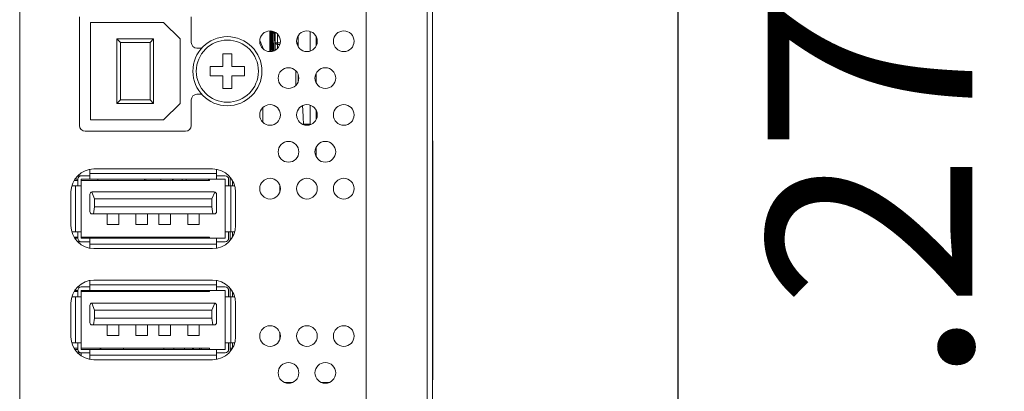
# Model space of a CAD drawing. Extents: x 6 to 134, y 3 to 98.
# Drawn here: x 73 to 77, y 53 to 54 of the extents above; entities that cross this region are included whole.
import ezdxf

# ---------------------------------------------------------------- set-up
doc = ezdxf.new("R2010")
doc.units = 0
doc.header["$MEASUREMENT"] = 0
doc.linetypes.add('DCAD_CONTINUOUS', pattern=[0])
doc.linetypes.add('DCAD_CONTINUOUS_', pattern=[0])
doc.layers.get('0').update_dxf_attribs({"linetype": 'DCAD_CONTINUOUS', "lineweight": 0})
for name, color, linetype, lineweight in [('00_COMPONENTS', 7, 'DCAD_CONTINUOUS', 0), ('02___PRT_ALL_AXES', 7, 'DCAD_CONTINUOUS', 0), ('09_ALL_ROUNDS', 7, 'DCAD_CONTINUOUS', 0), ('20_ALL_FEATURES', 7, 'DCAD_CONTINUOUS', 0)]:
    doc.layers.add(name, color=color, linetype=linetype, lineweight=lineweight)
doc.layers.add('1405', color=5, linetype='Continuous', lineweight=0, true_color=0x0000ff)
doc.styles.add('DC_TEXTSTYLE4', font='arial_0.ttf', dxfattribs={"height": 0.7})
doc.dimstyles.get("Standard").update_dxf_attribs({"dimtxt": 0.18, "dimasz": 0.18, "dimexe": 0.18, "dimexo": 0.0625, "dimgap": 0.09, "dimtad": 0, "dimtih": 1, "dimtoh": 1, "dimdec": 4, "dimzin": 0, "dimdsep": 46, "dimtxsty": 'Standard', "dimcen": 0.09, "dimadec": 0, "dimazin": 0, "dimtfac": 1, "dimtdec": 4, "dimtofl": 0, "dimtmove": 0, "dimatfit": 3, "dimfxl": 0, "dimtolj": 1, "dimtzin": 0, "dimarcsym": 0})

# ---------------------------------------------------------------- blocks, each defined once
blk = doc.blocks.new('*D10')
at = {"layer": '1405', "color": 0, "lineweight": -2, "ltscale": 0.07874}
for p, q in [((74.745, 63.2855), (75.6852, 63.2855)), ((75.3852, 62.6855), (75.3852, 43.6082)), ((73.8874, 43.0082), (75.6852, 43.0082))]:
    blk.add_line(p, q, dxfattribs=at)
at = {"layer": '1405', "color": 0}
for points in [[(75.4852, 62.6855), (75.2852, 62.6855), (75.3852, 63.2855)], [(75.2852, 43.6082), (75.4852, 43.6082), (75.3852, 43.0082)]]:
    blk.add_solid(points, dxfattribs=at)
at = {"layer": 'Defpoints', "color": 0}
for p in [(74.445, 63.2855), (73.5874, 43.0082), (75.3852, 43.0082)]:
    blk.add_point(p, dxfattribs=at)
at = {"layer": '1405', "color": 0, "lineweight": 0, "insert": (76.0425, 53.1469), "char_height": 0.7, "attachment_point": 5, "rotation": 90, "style": 'DC_TEXTSTYLE4'}
blk.add_mtext('\\A1;20.277', dxfattribs=at)

msp = doc.modelspace()

# ---------------------------------------------------------------- linework, layer by layer
at = {"color": 7, "linetype": 'DCAD_CONTINUOUS_', "lineweight": 0, "ltscale": 0.004921}
for p, q in [((73.1346, 61.2114), (73.1346, 44.3272)), ((74.546, 55.0651), (74.546, 50.4735)), ((74.5283, 55.0485), (74.5283, 50.4901)), ((74.3197, 54.9287), (74.3197, 50.6099)), ((73.3393, 53.6386), (73.3393, 54.0102)), ((73.7212, 54.0102), (73.7212, 53.9228)), ((73.7409, 53.9032), (73.7584, 53.9032)), ((73.7584, 53.7457), (73.7409, 53.7457)), ((73.7212, 53.726), (73.7212, 53.6386)), ((73.7015, 53.6189), (73.359, 53.6189)), ((74.548, 52.7693), (74.548, 53.5864)), ((74.546, 53.5567), (74.548, 53.5567)), ((73.3886, 53.4902), (73.7941, 53.4902)), ((73.8624, 53.4327), (73.8624, 53.4502)), ((73.3098, 53.2965), (73.3098, 53.4114)), ((73.8728, 53.4114), (73.8728, 53.2965)), ((74.0239, 53.4101), (74.0239, 53.4356)), ((73.8624, 53.2577), (73.8624, 53.2752)), ((73.7941, 53.2177), (73.3886, 53.2177)), ((73.3886, 53.1102), (73.7941, 53.1102)), ((73.8624, 53.0528), (73.8624, 53.0703)), ((73.3098, 52.9165), (73.3098, 53.0315)), ((73.8728, 53.0315), (73.8728, 52.9165)), ((74.0239, 52.9061), (74.0239, 52.9317)), ((73.8548, 52.8776), (73.8624, 52.8776)), ((73.8624, 52.8776), (73.8624, 52.8953)), ((73.7941, 52.8378), (73.3886, 52.8378)), ((74.546, 52.848), (74.548, 52.848)), ((74.546, 52.7693), (74.548, 52.7693)), ((74.0424, 52.7595), (74.0654, 52.7595)), ((74.1684, 52.7595), (74.1914, 52.7595))]:
    msp.add_line(p, q, dxfattribs=at)
for centre, radius, start, end in [((73.7409, 53.9228), 0.0197, 180, 270), ((73.7409, 53.726), 0.0197, 90, 180), ((73.359, 53.6386), 0.0197, 180, 270), ((73.7015, 53.6386), 0.0197, 270, 0), ((73.3886, 53.4114), 0.0787, 90, 180), ((73.7941, 53.4114), 0.0787, 0, 90), ((73.3886, 53.2965), 0.0787, 180, 270), ((73.7941, 53.2965), 0.0787, 270, 0), ((73.3886, 53.0315), 0.0787, 90, 180), ((73.7941, 53.0315), 0.0787, 0, 90), ((73.3886, 52.9165), 0.0787, 180, 270), ((73.7941, 52.9165), 0.0787, 270, 0)]:
    msp.add_arc(centre, radius, start, end, dxfattribs=at)
at = {"layer": '00_COMPONENTS', "color": 7, "linetype": 'DCAD_CONTINUOUS_', "lineweight": 0, "ltscale": 0.004921}
for p, q in [((73.3767, 53.6581), (73.3767, 53.9908)), ((73.3767, 53.9908), (73.6269, 53.9908)), ((73.683, 53.9347), (73.6269, 53.9908)), ((73.9895, 53.9622), (73.9895, 53.8913)), ((73.9911, 53.8913), (73.9922, 53.9622)), ((73.9936, 53.9622), (73.9924, 53.8913)), ((73.9957, 53.9554), (73.9956, 53.9613)), ((73.9957, 53.949), (73.9957, 53.9554)), ((74.0004, 53.9574), (73.9992, 53.9574)), ((73.9992, 53.9574), (73.9992, 53.9508)), ((74.0004, 53.9481), (74.0004, 53.9508)), ((74.0014, 53.9507), (74.003, 53.8935)), ((74.0075, 53.8956), (74.0061, 53.9586)), ((74.007, 53.9582), (74.008, 53.9214)), ((74.008, 53.9219), (74.0082, 53.9573)), ((74.008, 53.9219), (74.0081, 53.9503)), ((74.0081, 53.9503), (74.0082, 53.9572)), ((74.0085, 53.9218), (74.0085, 53.9575)), ((74.0165, 53.9511), (74.0165, 53.9218)), ((74.0873, 53.946), (74.0873, 53.9218)), ((74.1276, 53.9604), (74.1276, 53.8931)), ((74.1281, 53.9603), (74.1281, 53.8932)), ((73.4673, 53.7142), (73.4673, 53.9347)), ((73.4673, 53.9347), (73.4791, 53.9228)), ((73.4673, 53.9347), (73.5925, 53.9347)), ((73.4791, 53.726), (73.4791, 53.9228)), ((73.4791, 53.9228), (73.5807, 53.9228)), ((73.5925, 53.9347), (73.5807, 53.9228)), ((73.5807, 53.9228), (73.5807, 53.726)), ((73.5925, 53.9347), (73.5925, 53.7142)), ((73.683, 53.9347), (73.683, 53.7142)), ((73.9962, 53.9076), (73.9961, 53.9108)), ((74.008, 53.9214), (74.008, 53.9219)), ((74.008, 53.9214), (74.008, 53.9219)), ((74.0085, 53.9218), (74.0082, 53.8959)), ((74.0085, 53.9218), (74.0259, 53.9218)), ((74.0165, 53.9162), (74.0163, 53.9022)), ((74.0246, 53.9162), (74.0165, 53.9162)), ((74.0819, 53.9218), (74.0873, 53.9218)), ((74.0871, 53.9078), (74.0873, 53.9218)), ((74.1487, 53.942), (74.1487, 53.9115)), ((73.9963, 53.9002), (73.9964, 53.8917)), ((74.0795, 53.7765), (74.0795, 53.8251)), ((74.0873, 53.8127), (74.0873, 53.7889)), ((74.1487, 53.8175), (74.1487, 53.7841)), ((73.4673, 53.7142), (73.4791, 53.726)), ((73.5925, 53.7142), (73.4673, 53.7142)), ((73.5807, 53.726), (73.4791, 53.726)), ((73.5925, 53.7142), (73.5807, 53.726)), ((73.6269, 53.6581), (73.683, 53.7142)), ((74.1276, 53.7085), (74.1276, 53.6411)), ((74.1281, 53.7083), (74.1281, 53.6413)), ((73.9659, 53.6499), (73.9659, 53.6972)), ((74.1487, 53.6901), (74.1487, 53.6595)), ((73.6269, 53.6581), (73.3767, 53.6581)), ((74.1487, 53.5655), (74.1487, 53.5321)), ((73.3748, 53.4547), (73.3748, 53.4878)), ((73.3748, 53.4744), (73.8078, 53.4744)), ((73.8078, 53.4547), (73.8078, 53.4878)), ((73.3334, 53.4508), (73.3206, 53.4508)), ((73.3229, 53.4547), (73.3334, 53.4547)), ((73.3449, 53.4665), (73.3325, 53.4664)), ((73.3334, 53.4547), (73.3334, 53.4327)), ((73.3452, 53.4665), (73.3748, 53.4665)), ((73.3452, 53.2532), (73.3452, 53.4547)), ((73.3452, 53.4547), (73.8374, 53.4547)), ((73.7842, 53.4508), (73.3452, 53.4508)), ((73.4023, 53.4547), (73.4023, 53.4508)), ((73.5618, 53.4547), (73.5618, 53.4508)), ((73.5662, 53.4508), (73.5662, 53.4547)), ((73.6177, 53.4547), (73.6177, 53.4508)), ((73.657, 53.4547), (73.657, 53.4508)), ((73.6596, 53.4547), (73.6596, 53.4508)), ((73.6904, 53.4547), (73.6904, 53.4508)), ((73.7036, 53.4508), (73.7036, 53.4547)), ((73.7803, 53.4508), (73.7803, 53.4547)), ((73.8374, 53.4665), (73.8078, 53.4665)), ((73.8374, 53.2532), (73.8374, 53.4547)), ((73.8492, 53.4547), (73.8492, 53.4327)), ((73.3137, 53.4327), (73.3452, 53.4327)), ((73.3256, 53.2752), (73.3256, 53.4327)), ((73.3905, 53.3878), (73.3811, 53.4113)), ((73.8, 53.4114), (73.3826, 53.4114)), ((73.8015, 53.4113), (73.7921, 53.3878)), ((73.8374, 53.4327), (73.8689, 53.4327)), ((73.8571, 53.4327), (73.8571, 53.2752)), ((73.3748, 53.4035), (73.3748, 53.3445)), ((73.3905, 53.3878), (73.3905, 53.3602)), ((73.7921, 53.3878), (73.3905, 53.3878)), ((73.7921, 53.3602), (73.7921, 53.3878)), ((73.8078, 53.3445), (73.8078, 53.4035)), ((73.3874, 53.3366), (73.3905, 53.3602)), ((73.3905, 53.3602), (73.7921, 53.3602)), ((73.7921, 53.3602), (73.7952, 53.3366)), ((73.3826, 53.3366), (73.8, 53.3366)), ((73.4338, 53.3366), (73.4338, 53.3004)), ((73.4732, 53.3366), (73.4732, 53.3004)), ((73.5323, 53.3366), (73.5323, 53.3004)), ((73.5716, 53.3366), (73.5716, 53.3004)), ((73.611, 53.3366), (73.611, 53.3004)), ((73.6504, 53.3366), (73.6504, 53.3004)), ((73.7094, 53.3366), (73.7094, 53.3004)), ((73.7488, 53.3366), (73.7488, 53.3004)), ((73.3137, 53.2752), (73.3452, 53.2752)), ((73.3334, 53.2532), (73.3334, 53.2752)), ((73.4732, 53.3004), (73.4338, 53.3004)), ((73.5716, 53.3004), (73.5323, 53.3004)), ((73.6504, 53.3004), (73.611, 53.3004)), ((73.7488, 53.3004), (73.7094, 53.3004)), ((73.8374, 53.2752), (73.8689, 53.2752)), ((73.8492, 53.2532), (73.8492, 53.2752)), ((73.3334, 53.2571), (73.3206, 53.2571)), ((73.3229, 53.2532), (73.3334, 53.2532)), ((73.3449, 53.2414), (73.3325, 53.2415)), ((73.3452, 53.2571), (73.7842, 53.2571)), ((73.3452, 53.2532), (73.8374, 53.2532)), ((73.3452, 53.2413), (73.3748, 53.2413)), ((73.3748, 53.2201), (73.3748, 53.2532)), ((73.5618, 53.2571), (73.5618, 53.2532)), ((73.5662, 53.2532), (73.5662, 53.2571)), ((73.6177, 53.2571), (73.6177, 53.2532)), ((73.657, 53.2571), (73.657, 53.2532)), ((73.657, 53.2545), (73.6903, 53.2545)), ((73.684, 53.2532), (73.684, 53.2545)), ((73.6903, 53.2571), (73.6903, 53.2532)), ((73.7036, 53.2532), (73.7036, 53.2571)), ((73.8078, 53.2201), (73.8078, 53.2532)), ((73.8374, 53.2413), (73.8078, 53.2413)), ((73.8078, 53.2335), (73.3748, 53.2335)), ((73.3748, 53.0748), (73.3748, 53.1079)), ((73.8078, 53.0748), (73.8078, 53.1079)), ((73.3334, 53.0709), (73.3206, 53.0709)), ((73.3229, 53.0748), (73.3334, 53.0748)), ((73.3449, 53.0866), (73.3325, 53.0865)), ((73.3334, 53.0748), (73.3334, 53.0528)), ((73.3452, 53.0866), (73.3748, 53.0866)), ((73.3452, 52.8732), (73.3452, 53.0748)), ((73.3452, 53.0748), (73.8374, 53.0748)), ((73.7842, 53.0709), (73.3452, 53.0709)), ((73.3748, 53.0945), (73.8078, 53.0945)), ((73.4023, 53.0748), (73.4023, 53.0709)), ((73.5662, 53.0709), (73.5662, 53.0748)), ((73.6177, 53.0748), (73.6177, 53.0709)), ((73.657, 53.0748), (73.657, 53.0709)), ((73.6903, 53.0748), (73.6903, 53.0709)), ((73.7036, 53.0709), (73.7036, 53.0748)), ((73.7803, 53.0709), (73.7803, 53.0748)), ((73.8374, 53.0866), (73.8078, 53.0866)), ((73.8374, 52.8732), (73.8374, 53.0748)), ((73.8492, 53.0748), (73.8492, 53.0528)), ((73.3137, 53.0528), (73.3452, 53.0528)), ((73.3256, 52.8953), (73.3256, 53.0528)), ((73.8374, 53.0528), (73.8689, 53.0528)), ((73.8571, 53.0528), (73.8571, 52.8953)), ((73.3748, 53.0236), (73.3748, 52.9646)), ((73.3905, 53.0079), (73.3811, 53.0314)), ((73.8, 53.0315), (73.3826, 53.0315)), ((73.3905, 53.0079), (73.3905, 52.9803)), ((73.7921, 53.0079), (73.3905, 53.0079)), ((73.8015, 53.0314), (73.7921, 53.0079)), ((73.7921, 52.9803), (73.7921, 53.0079)), ((73.8078, 52.9646), (73.8078, 53.0236)), ((73.3874, 52.9567), (73.3905, 52.9803)), ((73.3905, 52.9803), (73.7921, 52.9803)), ((73.7921, 52.9803), (73.7952, 52.9567)), ((73.3826, 52.9567), (73.8, 52.9567)), ((73.4338, 52.9567), (73.4338, 52.9205)), ((73.4732, 52.9567), (73.4732, 52.9205)), ((73.5323, 52.9567), (73.5323, 52.9205)), ((73.5716, 52.9567), (73.5716, 52.9205)), ((73.611, 52.9567), (73.611, 52.9205)), ((73.6504, 52.9567), (73.6504, 52.9205)), ((73.7094, 52.9567), (73.7094, 52.9205)), ((73.7488, 52.9567), (73.7488, 52.9205)), ((73.4732, 52.9205), (73.4338, 52.9205)), ((73.5716, 52.9205), (73.5323, 52.9205)), ((73.6504, 52.9205), (73.611, 52.9205)), ((73.7488, 52.9205), (73.7094, 52.9205)), ((73.3137, 52.8953), (73.3452, 52.8953)), ((73.3334, 52.8772), (73.3206, 52.8772)), ((73.3229, 52.8732), (73.3334, 52.8732)), ((73.3334, 52.8732), (73.3334, 52.8953)), ((73.3452, 52.8772), (73.7842, 52.8772)), ((73.3452, 52.8732), (73.8374, 52.8732)), ((73.3748, 52.8402), (73.3748, 52.8732)), ((73.4125, 52.8732), (73.4125, 52.8772)), ((73.4901, 52.8732), (73.4901, 52.8772)), ((73.6275, 52.8772), (73.6275, 52.8732)), ((73.6616, 52.8772), (73.6616, 52.8732)), ((73.6978, 52.8732), (73.6978, 52.8772)), ((73.7255, 52.8732), (73.7255, 52.8772)), ((73.7295, 52.8732), (73.7295, 52.8772)), ((73.7547, 52.8772), (73.7547, 52.8732)), ((73.8078, 52.8402), (73.8078, 52.8732)), ((73.8374, 52.8953), (73.8689, 52.8953)), ((73.8492, 52.8732), (73.8492, 52.8953)), ((73.3449, 52.8615), (73.3325, 52.8616)), ((73.3452, 52.8614), (73.3452, 52.8509)), ((73.3452, 52.8614), (73.3748, 52.8614)), ((73.8078, 52.8535), (73.3748, 52.8535)), ((73.8374, 52.8614), (73.8078, 52.8614))]:
    msp.add_line(p, q, dxfattribs=at)
at = {"layer": '00_COMPONENTS', "color": 7, "linetype": 'DCAD_CONTINUOUS_', "lineweight": 0, "ltscale": 0.004921, "flags": 128}
msp.add_lwpolyline([(74.1019, 53.7067), (74.103, 53.6899), (74.1041, 53.668), (74.1049, 53.6415)], dxfattribs=at)
at = {"layer": '00_COMPONENTS', "color": 7, "linetype": 'DCAD_CONTINUOUS_', "lineweight": 0, "ltscale": 0.004921}
for centre, radius, start, end in [((86.0209, 54.0624), 12.0258, 180.48008, 180.77259), ((85.0354, 54.0507), 11.0402, 180.52769, 180.72601), ((73.8113, 53.968), 0.1882, 356.7717, 357.724), ((70.146, 53.9449), 3.8544, 0.0876, 0.2371), ((74.0702, 53.9224), 0.0621, 180.4559, 180.9499), ((81.5881, 54.0065), 7.5925, 180.74625, 180.87223), ((73.3826, 53.4878), 0.00787, 172.2211, 180), ((73.8, 53.4878), 0.00787, 0, 7.7789), ((73.3452, 53.4547), 0.0118, 90, 180), ((73.8374, 53.4547), 0.0118, 0, 90), ((73.3137, 53.4248), 0.00787, 90, 97.3751), ((73.3826, 53.4035), 0.00787, 90, 180), ((73.8, 53.4035), 0.00787, 0, 90), ((73.8689, 53.4248), 0.00787, 82.6249, 90), ((73.3826, 53.3445), 0.00787, 180, 270), ((73.8, 53.3445), 0.00787, 270, 360), ((73.3137, 53.2831), 0.00787, 262.6249, 270), ((73.8689, 53.2831), 0.00787, 270, 277.3751), ((73.3452, 53.2532), 0.0118, 180, 270), ((73.8374, 53.2532), 0.0118, 270, 0), ((73.3826, 53.2201), 0.00787, 180, 187.7789), ((73.8, 53.2201), 0.00787, 352.2211, 0), ((73.3826, 53.1079), 0.00787, 172.2211, 180), ((73.8, 53.1079), 0.00787, 0, 7.7789), ((73.3452, 53.0748), 0.0118, 90, 180), ((73.8374, 53.0748), 0.0118, 0, 90), ((73.3137, 53.0449), 0.00787, 90, 97.3751), ((73.8689, 53.0449), 0.00787, 82.6249, 90), ((73.3826, 53.0236), 0.00787, 90, 180), ((73.8, 53.0236), 0.00787, 0, 90), ((73.3826, 52.9646), 0.00787, 180, 270), ((73.8, 52.9646), 0.00787, 270, 360), ((73.3137, 52.9032), 0.00787, 262.6249, 270), ((73.3452, 52.8732), 0.0118, 180, 270), ((73.6192, 52.8567), 0.1315, 7.2519, 8.9866), ((73.8374, 52.8732), 0.0118, 270, 0), ((73.8689, 52.9032), 0.00787, 270, 277.3751), ((73.3826, 52.8402), 0.00787, 180, 187.7789), ((73.8, 52.8402), 0.00787, 352.2211, 0)]:
    msp.add_arc(centre, radius, start, end, dxfattribs=at)
for centre, major_axis, ratio, start_param, end_param in [((73.9856, 53.6972), (0.0197, 0), 0.999861, 2.991672, 3.141593), ((73.3921, 52.8559), (0, 0.1024), 0.176327, 4.883795, 4.92276)]:
    msp.add_ellipse(centre, major_axis=major_axis, ratio=ratio, start_param=start_param, end_param=end_param, dxfattribs=at)
for points in [[(73.9899, 53.962), (73.9899, 53.9501), (73.9899, 53.9382), (73.99, 53.9264), (73.99, 53.9145), (73.9901, 53.9026), (73.9901, 53.8908)], [(73.9992, 53.9508), (73.9992, 53.9474), (73.9992, 53.944), (73.9992, 53.9406), (73.9992, 53.9372), (73.9992, 53.9338), (73.9992, 53.9304), (73.9992, 53.927), (73.9992, 53.9236), (73.9992, 53.9202), (73.9993, 53.9168), (73.9993, 53.9135), (73.9993, 53.9101), (73.9994, 53.9067), (73.9994, 53.9033), (73.9995, 53.8999), (73.9996, 53.8965), (73.9998, 53.8931)], [(73.9998, 53.8931), (74, 53.8963), (74.0001, 53.8995), (74.0002, 53.9028), (74.0002, 53.906), (74.0003, 53.9093), (74.0003, 53.9125), (74.0003, 53.9157), (74.0003, 53.919), (74.0004, 53.9222), (74.0004, 53.9254), (74.0004, 53.9287), (74.0004, 53.9319), (74.0004, 53.9351), (74.0004, 53.9384), (74.0004, 53.9416), (74.0004, 53.9449), (74.0004, 53.9481)], [(74.0013, 53.9603), (74.0013, 53.9587), (74.0013, 53.9571), (74.0013, 53.9555), (74.0014, 53.9539), (74.0014, 53.9523), (74.0014, 53.9507)], [(74.0062, 53.9573), (74.0049, 53.9567), (74.0038, 53.9558), (74.0028, 53.9547), (74.0021, 53.9535), (74.0016, 53.9521), (74.0014, 53.9507)], [(74.0165, 53.9162), (74.0147, 53.9163), (74.013, 53.9167), (74.0114, 53.9175), (74.01, 53.9186), (74.009, 53.9201), (74.0085, 53.9218)], [(74.0165, 53.9218), (74.0165, 53.9208), (74.0165, 53.9199), (74.0165, 53.919), (74.0165, 53.9181), (74.0165, 53.9171), (74.0165, 53.9162)], [(74.0873, 53.9218), (74.0871, 53.9207), (74.0866, 53.9196), (74.0859, 53.9187), (74.085, 53.9179), (74.0841, 53.9173), (74.0831, 53.9168)], [(74.1276, 53.6429), (74.1238, 53.6428), (74.12, 53.6428), (74.1162, 53.6428), (74.1125, 53.6428), (74.1087, 53.6428), (74.1049, 53.6427)]]:
    msp.add_spline(points, degree=3, dxfattribs=at)
at = {"layer": '02___PRT_ALL_AXES', "color": 7, "linetype": 'DCAD_CONTINUOUS_', "lineweight": 0, "ltscale": 0.004921}
for centre in [(73.9909, 53.9268), (74.1169, 53.9268), (74.2429, 53.9268), (74.0539, 53.8008), (74.1799, 53.8008), (73.9909, 53.6748), (74.1169, 53.6748), (74.2429, 53.6748), (74.0539, 53.5488), (74.1799, 53.5488), (73.9909, 53.4228), (74.1169, 53.4228), (74.2429, 53.4228), (73.9909, 52.9189), (74.1169, 52.9189), (74.2429, 52.9189), (74.0539, 52.7929), (74.1799, 52.7929)]:
    msp.add_circle(centre, 0.0354, dxfattribs=at)
at = {"layer": '09_ALL_ROUNDS', "color": 7, "linetype": 'DCAD_CONTINUOUS_', "lineweight": 0, "ltscale": 0.004921}
for p, q in [((73.9557, 53.9291), (73.9683, 53.8995)), ((73.8548, 53.4327), (73.8548, 53.4614)), ((73.8548, 53.2465), (73.8548, 53.2752)), ((73.8548, 53.0528), (73.8548, 53.0815)), ((73.8548, 52.8776), (73.8548, 52.8953))]:
    msp.add_line(p, q, dxfattribs=at)
for radius in [0.1181, 0.1063]:
    msp.add_circle((73.8448, 53.8244), radius, dxfattribs=at)
msp.add_arc((73.9966, 52.8775), 0.1418, 179.9647, 184.1911, dxfattribs=at)
at = {"layer": '20_ALL_FEATURES', "color": 7, "linetype": 'DCAD_CONTINUOUS_', "lineweight": 0, "ltscale": 0.004921}
for p, q in [((73.8291, 53.8835), (73.8291, 53.8402)), ((73.8606, 53.8835), (73.8291, 53.8835)), ((73.8606, 53.8402), (73.8606, 53.8835)), ((73.7858, 53.8402), (73.7858, 53.8087)), ((73.7858, 53.8402), (73.8291, 53.8402)), ((73.9039, 53.8402), (73.8606, 53.8402)), ((73.9039, 53.8087), (73.9039, 53.8402)), ((73.7858, 53.8087), (73.8291, 53.8087)), ((73.8291, 53.8087), (73.8291, 53.7654)), ((73.8606, 53.7654), (73.8606, 53.8087)), ((73.9039, 53.8087), (73.8606, 53.8087)), ((73.8291, 53.7654), (73.8606, 53.7654)), ((73.7842, 53.4508), (73.7842, 53.4547)), ((73.7842, 53.2532), (73.7842, 53.2571)), ((73.7842, 53.0709), (73.7842, 53.0748)), ((73.7842, 52.8732), (73.7842, 52.8772))]:
    msp.add_line(p, q, dxfattribs=at)

# ---------------------------------------------------------------- dimensions: what is measured, and where the dimension line sits
at = {"layer": '1405', "lineweight": 0, "ltscale": 0.07874}
dim = msp.add_linear_dim(base=(75.3852, 43.0082), p1=(74.445, 63.2855), p2=(73.5874, 43.0082), angle=90, dimstyle='Standard', override={"dimtxt": 0.7, "dimasz": 0.6, "dimexe": 0.3, "dimexo": 0.3, "dimgap": 0.3, "dimtad": 4, "dimjust": 0, "dimtih": 0, "dimtoh": 0, "dimdec": 3, "dimzin": 0, "dimlunit": 2, "dimtxsty": 'DC_TEXTSTYLE4', "dimsah": 0, "dimtol": 0, "dimtfac": 1, "dimtdec": 3, "dimtix": 0, "dimtofl": 1, "dimtmove": 0, "dimfxlon": 0}, dxfattribs=at)
dim.commit()
dim.dimension.update_dxf_attribs({"geometry": '*D10', "text_midpoint": (76.0425, 53.1469)})

doc.saveas('drawing.dxf')
